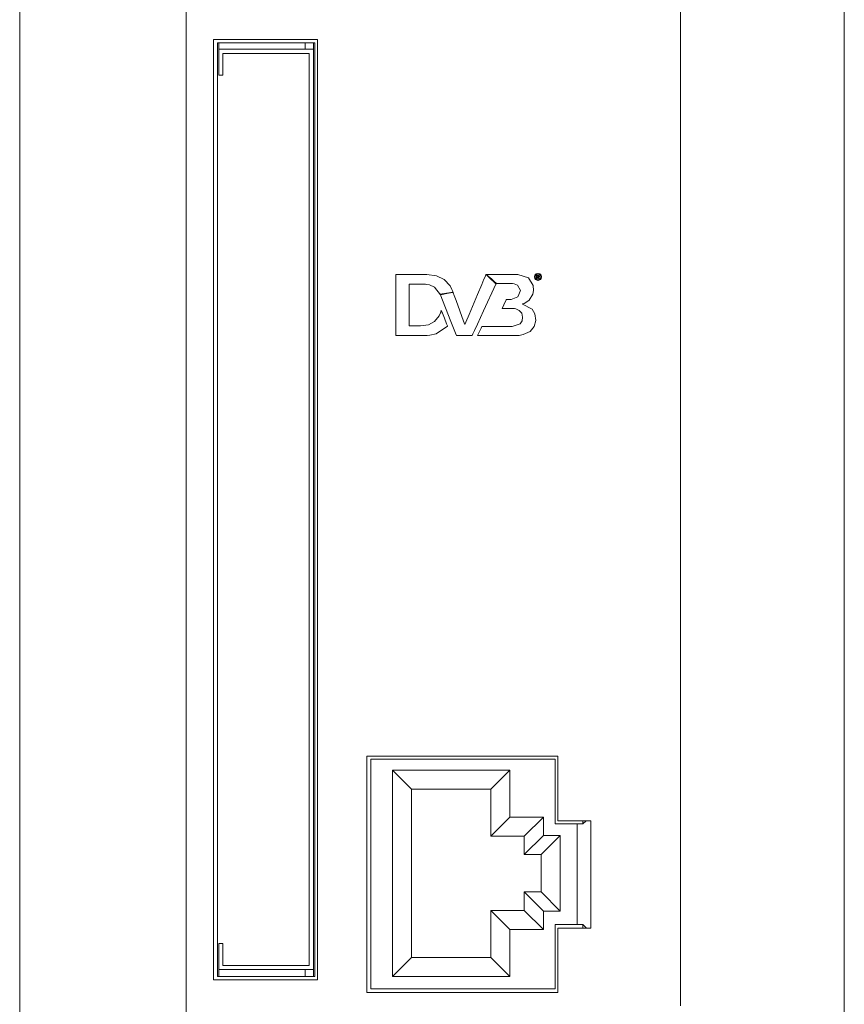
# Model space of a CAD drawing. Units: millimetres. Extents: x -25 to 25, y -109 to 109.
# Drawn here: x -25 to 24, y -55 to 4 of the extents above; entities that cross this region are included whole.
import ezdxf

# ---------------------------------------------------------------- set-up
doc = ezdxf.new("R2010")
doc.units = ezdxf.units.MM
doc.layers.add('Top$18', color=7, linetype='Continuous', true_color=0xffffff)

msp = doc.modelspace()

# ---------------------------------------------------------------- linework, layer by layer
at = {"layer": 'Top$18', "color": 7, "linetype": 'Continuous', "lineweight": 13}
for p, q in [((-24.721, 108.922), (-24.721, -108.578)), ((24.479, -108.578), (24.479, 108.922)), ((-12.847, 2.374), (-12.847, 1.985)), ((-7.697, 1.985), (-7.697, 2.374)), ((-7.197, 1.985), (-7.197, 2.374)), ((-12.847, 1.985), (-7.197, 1.985)), ((-12.847, 1.985), (-12.847, 0.435)), ((-7.197, 1.985), (-7.197, -52.915)), ((-12.597, 1.735), (-12.597, 0.435)), ((-7.447, 1.735), (-12.597, 1.735)), ((-7.447, -52.665), (-7.447, 1.735)), ((-12.597, 0.435), (-12.847, 0.435)), ((-2.477, -41.02), (-1.34, -42.157)), ((-2.477, -53.32), (-2.477, -41.02)), ((-2.477, -41.02), (4.523, -41.02)), ((4.523, -41.02), (3.385, -42.157)), ((4.523, -41.02), (4.523, -43.82)), ((-1.34, -42.157), (-1.34, -52.182)), ((3.385, -42.157), (-1.34, -42.157)), ((3.385, -44.957), (3.385, -42.157)), ((4.523, -43.82), (3.385, -44.957)), ((4.523, -43.82), (6.523, -43.82)), ((6.523, -43.82), (5.385, -44.957)), ((6.523, -43.82), (6.523, -44.92)), ((8.883, -44.218), (8.883, -44.032)), ((8.543, -44.219), (8.543, -50.218)), ((5.385, -44.957), (3.385, -44.957)), ((6.523, -44.92), (5.385, -46.057)), ((5.385, -46.057), (5.385, -44.957)), ((7.523, -44.92), (6.385, -46.057)), ((6.523, -44.92), (7.523, -44.92)), ((7.523, -44.92), (7.523, -49.42)), ((6.385, -46.057), (5.385, -46.057)), ((6.385, -48.282), (6.385, -46.057)), ((5.385, -48.282), (6.385, -48.282)), ((6.523, -49.42), (5.385, -48.282)), ((5.385, -49.382), (5.385, -48.282)), ((7.523, -49.42), (6.385, -48.282)), ((3.385, -52.182), (3.385, -49.382)), ((3.385, -49.382), (5.385, -49.382)), ((4.523, -50.52), (3.385, -49.382)), ((6.523, -50.52), (5.385, -49.382)), ((7.523, -49.42), (6.523, -49.42)), ((6.523, -49.42), (6.523, -50.52)), ((8.883, -50.432), (8.883, -50.218)), ((6.523, -50.52), (4.523, -50.52)), ((4.523, -50.52), (4.523, -53.32)), ((-12.847, -51.365), (-12.597, -51.365)), ((-12.847, -51.365), (-12.847, -52.915)), ((-12.597, -51.365), (-12.597, -52.665)), ((-2.477, -53.32), (-1.34, -52.182)), ((-1.34, -52.182), (3.385, -52.182)), ((4.523, -53.32), (3.385, -52.182)), ((-12.597, -52.665), (-7.447, -52.665)), ((-12.847, -52.915), (-12.847, -53.329)), ((-12.847, -52.915), (-7.197, -52.915)), ((-7.697, -52.915), (-7.697, -53.329)), ((-7.197, -52.915), (-7.197, -53.329)), ((4.523, -53.32), (-2.477, -53.32))]:
    msp.add_line(p, q, dxfattribs=at)
for points in [[(14.704, 10.986), (14.704, -0.185), (14.704, -12.126), (14.704, -23.937), (14.704, -35.49), (14.704, -46.655), (14.704, -55.072)], [(-14.796, -58.006), (-14.796, -49.113), (-14.796, -39.834), (-14.796, -30.245), (-14.796, -20.423), (-14.796, -7.707), (-14.796, 5.102)], [(-13.149, 2.568), (-13.149, -28.848), (-13.149, -53.532)], [(-6.948, 2.568), (-10.42, 2.568), (-13.149, 2.568)], [(-12.917, -53.329), (-12.917, 2.374)], [(-12.917, 2.374), (-7.117, 2.374)], [(-7.117, 2.374), (-7.117, -53.329)], [(-6.948, -53.532), (-6.948, -22.116), (-6.948, 2.568)], [(3.101, -11.455), (3.242, -11.455), (3.593, -11.455), (4.05, -11.455), (4.507, -11.455), (4.859, -11.455), (4.999, -11.455), (5.646, -11.66), (5.92, -12.11), (5.939, -12.403), (5.9, -12.628), (5.682, -12.989), (5.48, -13.13), (5.373, -13.176), (5.323, -13.193), (5.3, -13.2), (5.29, -13.203), (5.285, -13.205), (5.283, -13.205), (5.282, -13.205), (5.282, -13.205), (5.282, -13.206), (5.282, -13.206), (5.282, -13.206), (5.282, -13.206), (5.282, -13.206), (5.282, -13.206), (5.282, -13.206), (5.282, -13.206), (5.282, -13.206), (5.282, -13.208), (5.282, -13.211), (5.282, -13.216), (5.282, -13.217), (5.282, -13.217), (5.282, -13.217), (5.282, -13.217), (5.282, -13.217), (5.854, -13.512), (6.012, -13.8), (6.067, -14.187), (5.981, -14.558), (5.74, -14.844), (5.316, -15.041), (5.086, -15.082), (4.977, -15.09), (4.928, -15.091), (4.907, -15.091), (4.897, -15.092), (4.893, -15.092), (4.891, -15.092), (4.89, -15.092), (4.89, -15.092), (4.889, -15.092), (4.889, -15.092), (4.889, -15.092), (4.889, -15.092), (4.888, -15.092), (4.886, -15.092), (4.878, -15.092), (4.854, -15.092), (4.78, -15.092), (4.567, -15.092), (4.012, -15.092), (3.447, -15.092), (2.947, -15.092), (2.663, -15.092), (2.587, -15.092), (2.587, -15.092), (2.587, -15.092), (2.587, -15.092), (2.587, -15.092), (2.587, -15.091), (2.587, -15.091), (2.587, -15.091), (2.588, -15.089), (2.591, -15.083), (2.648, -14.968), (2.806, -14.65), (2.851, -14.558), (2.852, -14.557), (2.852, -14.557), (2.853, -14.557), (2.865, -14.557), (3.216, -14.557), (3.825, -14.557), (4.404, -14.557), (4.661, -14.557), (5.134, -14.396), (5.25, -14.217), (5.288, -13.991), (5.229, -13.755), (5.086, -13.598), (4.89, -13.505), (4.809, -13.488), (4.777, -13.485), (4.764, -13.484), (4.759, -13.484), (4.756, -13.484), (4.755, -13.484), (4.755, -13.484), (4.754, -13.484), (4.754, -13.484), (4.754, -13.484), (4.754, -13.484), (4.754, -13.484), (4.754, -13.484), (4.753, -13.484), (4.751, -13.484), (4.744, -13.484), (4.722, -13.484), (4.658, -13.484), (4.492, -13.484), (4.174, -13.484), (4.07, -13.484), (4.067, -13.484), (4.067, -13.484), (4.067, -13.484), (4.067, -13.484), (4.067, -13.484), (4.067, -13.484), (4.068, -13.482), (4.173, -13.254), (4.304, -12.972), (4.312, -12.954), (4.314, -12.949), (4.314, -12.949), (4.334, -12.949), (4.516, -12.949), (4.586, -12.949), (4.602, -12.949), (4.606, -12.949), (4.607, -12.949), (4.607, -12.949), (4.607, -12.949), (4.607, -12.949), (5.007, -12.791), (5.162, -12.415), (4.984, -12.081), (4.786, -12.006), (4.691, -11.993), (4.65, -11.99), (4.632, -11.99), (4.624, -11.99), (4.62, -11.99), (4.619, -11.99), (4.618, -11.99), (4.618, -11.99), (4.618, -11.99), (4.618, -11.99), (4.617, -11.99), (4.616, -11.99), (4.611, -11.99), (4.597, -11.99), (4.555, -11.99), (4.436, -11.99), (4.143, -11.99), (3.785, -11.99), (3.693, -11.99), (3.673, -11.99), (3.669, -11.99), (3.668, -11.99), (3.668, -11.99), (3.668, -11.99), (3.668, -11.99), (3.668, -11.99), (3.668, -11.99), (3.668, -11.99), (3.668, -11.99), (3.668, -11.99), (3.668, -11.989), (3.667, -11.989), (3.666, -11.988), (3.664, -11.986), (3.655, -11.978), (3.63, -11.954), (3.559, -11.887), (3.385, -11.722), (3.126, -11.478), (3.103, -11.457), (3.102, -11.455), (3.101, -11.455)], [(-4.015, -40.182), (2.369, -40.182), (7.385, -40.182)], [(-4.015, -54.282), (-4.015, -46.386), (-4.015, -40.182)], [(-3.777, -54.068), (-3.777, -40.368)], [(-3.777, -40.368), (7.223, -40.368)], [(7.223, -40.368), (7.223, -44.218)], [(7.385, -40.182), (7.385, -42.338), (7.385, -44.032)], [(7.385, -44.032), (8.488, -44.032), (9.355, -44.032)], [(8.883, -44.218), (9.069, -44.032)], [(9.355, -44.032), (9.355, -47.616), (9.355, -50.432)], [(7.223, -44.218), (8.883, -44.218)], [(8.883, -50.218), (7.223, -50.218)], [(7.223, -50.218), (7.223, -54.068)], [(9.355, -50.432), (8.252, -50.432), (7.385, -50.432)], [(7.385, -50.432), (7.385, -52.588), (7.385, -54.282)], [(9.097, -50.432), (8.883, -50.218)], [(-7.117, -53.329), (-12.917, -53.329)], [(-13.149, -53.532), (-9.676, -53.532), (-6.948, -53.532)], [(7.385, -54.282), (1.001, -54.282), (-4.015, -54.282)], [(7.223, -54.068), (-3.777, -54.068)]]:
    msp.add_lwpolyline(points, dxfattribs=at)
for points in [[(-6.948, -53.532), (-6.948, -6.807), (-6.948, 1.954), (-6.948, 2.502), (-6.948, 2.547), (-6.948, 2.567), (-6.948, 2.568), (-6.948, 2.568), (-6.948, 2.568), (-6.948, 2.568), (-6.948, 2.568), (-6.949, 2.568), (-6.949, 2.568), (-6.949, 2.568), (-6.952, 2.568), (-6.955, 2.568), (-6.962, 2.568), (-7.065, 2.568), (-9.255, 2.568), (-11.435, 2.568), (-11.721, 2.568), (-12.006, 2.568), (-12.292, 2.568), (-12.577, 2.568), (-12.863, 2.568), (-13.149, 2.568), (-13.149, 2.568), (-13.149, -28.582), (-13.149, -51.944), (-13.149, -53.405), (-13.149, -53.526), (-13.149, -53.532), (-13.108, -53.532), (-13.063, -53.532), (-12.972, -53.532), (-12.789, -53.532), (-6.948, -53.532)], [(0.379, -12.674), (0.037, -12.214), (-0.27, -12.071), (-0.431, -12.041), (-0.507, -12.035), (-0.541, -12.034), (-0.557, -12.034), (-0.563, -12.034), (-0.566, -12.034), (-0.568, -12.034), (-0.568, -12.034), (-0.569, -12.034), (-0.569, -12.034), (-0.569, -12.034), (-0.569, -12.034), (-0.569, -12.034), (-0.569, -12.034), (-0.571, -12.034), (-0.575, -12.034), (-0.587, -12.034), (-0.623, -12.034), (-0.728, -12.034), (-0.992, -12.034), (-1.43, -12.034), (-1.478, -12.034), (-1.49, -12.034), (-1.49, -12.055), (-1.49, -12.14), (-1.49, -12.609), (-1.49, -13.274), (-1.49, -13.939), (-1.49, -14.408), (-1.49, -14.493), (-1.49, -14.514), (-1.446, -14.514), (-1.021, -14.514), (-0.857, -14.514), (-0.818, -14.514), (-0.81, -14.514), (-0.809, -14.514), (-0.808, -14.514), (-0.808, -14.514), (-0.808, -14.514), (-0.808, -14.514), (-0.332, -14.448), (0.03, -14.26), (0.304, -13.926), (0.381, -13.744), (0.407, -13.658), (0.417, -13.618), (0.421, -13.601), (0.423, -13.593), (0.424, -13.59), (0.424, -13.588), (0.424, -13.588), (0.424, -13.588), (0.424, -13.587), (0.424, -13.587), (0.424, -13.587), (0.424, -13.587), (0.424, -13.587), (0.424, -13.587), (0.424, -13.587), (0.425, -13.588), (0.425, -13.589), (0.427, -13.594), (0.433, -13.608), (0.449, -13.65), (0.497, -13.768), (0.615, -14.061), (0.746, -14.386), (0.801, -14.524), (0.805, -14.533), (0.806, -14.534), (0.806, -14.534), (0.806, -14.534), (0.123, -14.984), (-0.241, -15.071), (-0.411, -15.088), (-0.486, -15.091), (-0.52, -15.092), (-0.535, -15.092), (-0.541, -15.092), (-0.544, -15.092), (-0.546, -15.092), (-0.546, -15.092), (-0.547, -15.092), (-0.547, -15.092), (-0.547, -15.092), (-0.547, -15.092), (-0.548, -15.092), (-0.55, -15.092), (-0.557, -15.092), (-0.58, -15.092), (-0.649, -15.092), (-0.845, -15.092), (-1.337, -15.092), (-1.803, -15.092), (-2.157, -15.092), (-2.247, -15.092), (-2.27, -15.092), (-2.27, -15.06), (-2.27, -14.936), (-2.27, -14.248), (-2.27, -13.273), (-2.27, -12.299), (-2.27, -11.611), (-2.27, -11.487), (-2.27, -11.455), (-2.149, -11.455), (-1.641, -11.455), (-1, -11.455), (-0.558, -11.455), (-0.454, -11.455), (-0.432, -11.455), (-0.428, -11.455), (-0.427, -11.455), (-0.427, -11.455), (-0.427, -11.455), (-0.427, -11.455), (0.147, -11.533), (0.595, -11.751), (0.955, -12.133), (1.066, -12.339), (1.107, -12.436), (1.123, -12.48), (1.129, -12.5), (1.132, -12.508), (1.133, -12.512), (1.134, -12.514), (1.134, -12.515), (1.134, -12.515), (1.134, -12.515), (1.134, -12.515), (1.134, -12.515), (1.134, -12.515), (1.134, -12.515), (1.134, -12.515), (1.134, -12.515), (1.134, -12.515), (1.133, -12.516), (1.129, -12.516), (1.118, -12.519), (1.085, -12.526), (0.99, -12.545), (0.757, -12.594), (0.412, -12.667), (0.381, -12.673), (0.379, -12.674), (0.379, -12.674), (0.379, -12.674)], [(0.364, -12.634), (1.001, -14.25), (1.32, -15.058), (1.333, -15.092), (1.352, -15.092), (1.406, -15.092), (1.515, -15.092), (1.732, -15.092), (2.166, -15.092), (2.275, -15.092), (2.281, -15.092), (2.301, -15.048), (2.324, -14.998), (2.414, -14.801), (2.596, -14.406), (2.958, -13.616), (3.683, -12.037), (3.7, -12), (3.705, -11.988), (3.719, -11.977), (3.712, -11.971), (3.691, -11.953), (3.609, -11.882), (3.444, -11.741), (3.114, -11.458), (3.111, -11.456), (3.099, -11.455), (3.089, -11.478), (3.042, -11.591), (2.978, -11.741), (2.851, -12.04), (2.596, -12.64), (2.088, -13.84), (1.897, -14.29), (1.849, -14.403), (1.837, -14.431), (1.835, -14.437), (1.834, -14.436), (1.834, -14.434), (1.759, -14.23), (1.313, -13.005), (1.202, -12.699), (1.146, -12.546), (1.134, -12.514), (1.088, -12.521), (1.007, -12.534), (0.364, -12.634)], [(6.202, -11.421), (6.202, -11.404), (6.202, -11.389), (6.202, -11.387), (6.202, -11.387), (6.202, -11.387), (6.202, -11.387), (6.202, -11.387), (6.202, -11.387), (6.103, -11.414), (6.056, -11.444), (6.02, -11.49), (5.992, -11.592), (6.02, -11.696), (6.055, -11.742), (6.097, -11.777), (6.202, -11.805), (6.202, -11.805), (6.202, -11.805), (6.202, -11.788), (6.202, -11.772), (6.202, -11.771), (6.202, -11.77), (6.202, -11.77), (6.202, -11.77), (6.202, -11.77), (6.202, -11.77), (6.116, -11.744), (6.081, -11.718), (6.055, -11.681), (6.027, -11.592), (6.055, -11.503), (6.081, -11.468), (6.116, -11.442), (6.202, -11.421)], [(6.202, -11.516), (6.202, -11.5), (6.202, -11.484), (6.202, -11.483), (6.202, -11.483), (6.202, -11.483), (6.202, -11.483), (6.202, -11.483), (6.202, -11.483), (6.192, -11.483), (6.136, -11.483), (6.11, -11.483), (6.11, -11.49), (6.11, -11.598), (6.11, -11.703), (6.11, -11.709), (6.13, -11.709), (6.151, -11.709), (6.151, -11.707), (6.151, -11.662), (6.151, -11.617), (6.151, -11.613), (6.157, -11.613), (6.171, -11.613), (6.199, -11.62), (6.199, -11.62), (6.199, -11.62), (6.2, -11.621), (6.202, -11.623), (6.202, -11.623), (6.202, -11.623), (6.202, -11.604), (6.202, -11.587), (6.202, -11.586), (6.202, -11.586), (6.202, -11.586), (6.202, -11.586), (6.202, -11.586), (6.192, -11.586), (6.154, -11.586), (6.151, -11.586), (6.151, -11.585), (6.151, -11.583), (6.151, -11.551), (6.151, -11.519), (6.151, -11.517), (6.151, -11.516), (6.154, -11.516), (6.192, -11.516), (6.202, -11.516)], [(6.202, -11.77), (6.202, -11.788), (6.202, -11.804), (6.202, -11.805), (6.202, -11.805), (6.202, -11.805), (6.202, -11.805), (6.202, -11.805), (6.202, -11.805), (6.205, -11.805), (6.205, -11.805), (6.205, -11.805), (6.309, -11.777), (6.354, -11.742), (6.384, -11.696), (6.412, -11.592), (6.384, -11.49), (6.352, -11.444), (6.309, -11.414), (6.205, -11.387), (6.205, -11.387), (6.205, -11.387), (6.202, -11.387), (6.202, -11.387), (6.202, -11.387), (6.202, -11.404), (6.202, -11.419), (6.202, -11.42), (6.202, -11.421), (6.202, -11.421), (6.202, -11.421), (6.202, -11.421), (6.202, -11.421), (6.205, -11.421), (6.205, -11.421), (6.205, -11.421), (6.288, -11.442), (6.328, -11.468), (6.357, -11.503), (6.377, -11.592), (6.357, -11.681), (6.328, -11.718), (6.288, -11.744), (6.205, -11.77), (6.205, -11.77), (6.205, -11.77), (6.202, -11.77)], [(6.202, -11.586), (6.202, -11.604), (6.202, -11.623), (6.24, -11.675), (6.252, -11.707), (6.253, -11.709), (6.253, -11.709), (6.254, -11.709), (6.255, -11.709), (6.301, -11.709), (6.301, -11.709), (6.301, -11.709), (6.301, -11.709), (6.297, -11.703), (6.275, -11.668), (6.24, -11.62), (6.225, -11.61), (6.22, -11.605), (6.22, -11.605), (6.22, -11.605), (6.222, -11.605), (6.225, -11.605), (6.268, -11.586), (6.27, -11.584), (6.284, -11.565), (6.288, -11.543), (6.275, -11.51), (6.274, -11.509), (6.247, -11.49), (6.202, -11.483), (6.202, -11.483), (6.202, -11.483), (6.202, -11.5), (6.202, -11.515), (6.202, -11.516), (6.202, -11.516), (6.202, -11.516), (6.202, -11.516), (6.202, -11.516), (6.202, -11.516), (6.226, -11.516), (6.227, -11.516), (6.234, -11.523), (6.24, -11.529), (6.24, -11.531), (6.246, -11.547), (6.238, -11.567), (6.233, -11.572), (6.202, -11.586)], [(-4.015, -40.182), (6.286, -40.182), (7.144, -40.182), (7.265, -40.182), (7.326, -40.182), (7.385, -40.182), (7.385, -40.183), (7.385, -40.264), (7.385, -41.23), (7.385, -42.517), (7.385, -43.376), (7.385, -44.02), (7.385, -44.032), (7.426, -44.032), (7.48, -44.032), (7.587, -44.032), (8.874, -44.032), (9.116, -44.032), (9.196, -44.032), (9.277, -44.032), (9.355, -44.032), (9.355, -44.034), (9.355, -45.483), (9.355, -47.414), (9.355, -50.312), (9.355, -50.372), (9.355, -50.432), (9.355, -50.432), (8.993, -50.432), (8.51, -50.432), (7.866, -50.432), (7.625, -50.432), (7.544, -50.432), (7.464, -50.432), (7.385, -50.432), (7.385, -50.433), (7.385, -50.594), (7.385, -52.311), (7.385, -54.028), (7.385, -54.27), (7.385, -54.281), (7.385, -54.282), (7.385, -54.282), (7.385, -54.282), (7.385, -54.282), (7.385, -54.282), (7.384, -54.282), (7.384, -54.282), (7.384, -54.282), (7.383, -54.282), (7.381, -54.282), (7.377, -54.282), (7.316, -54.282), (6.351, -54.282), (5.063, -54.282), (2.488, -54.282), (-2.663, -54.282), (-3.387, -54.282), (-3.931, -54.282), (-3.987, -54.282), (-4.012, -54.282), (-4.014, -54.282), (-4.015, -54.282), (-4.015, -54.282), (-4.015, -54.281), (-4.015, -54.279), (-4.015, -54.274), (-4.015, -54.265), (-4.015, -54.186), (-4.015, -53.703), (-4.015, -47.908), (-4.015, -40.182)]]:
    msp.add_lwpolyline(points, close=True, dxfattribs=at)

doc.saveas('drawing.dxf')
